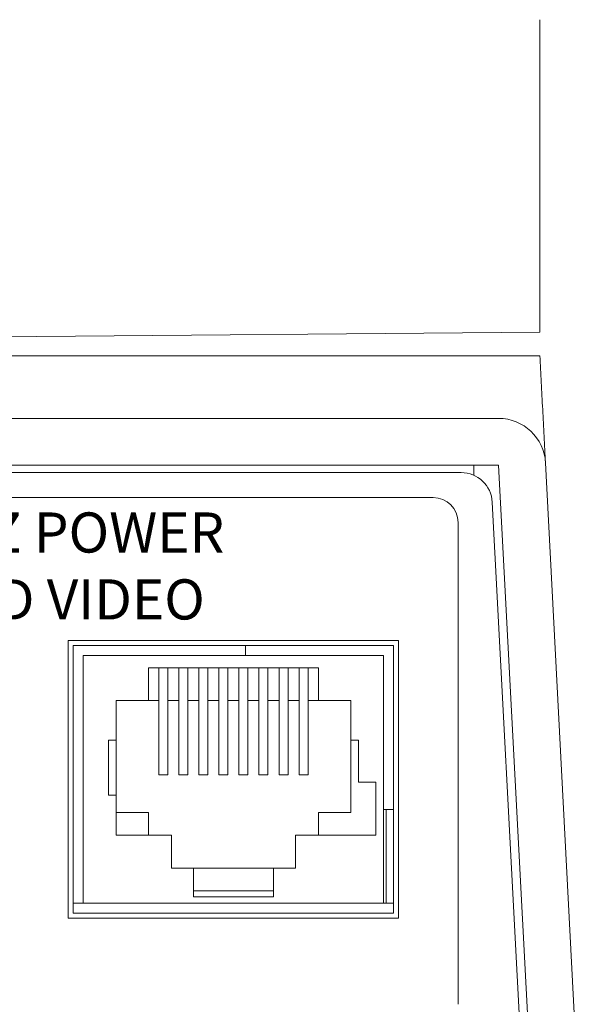
# Model space of a CAD drawing. Extents: x 67.2 to 88.7, y -110.3 to -93.8.
# Drawn here: x 86.5 to 87, y -103.7 to -102.8 of the extents above; entities that cross this region are included whole.
import ezdxf

# ---------------------------------------------------------------- set-up
doc = ezdxf.new("R2010")
doc.units = 0
doc.header["$MEASUREMENT"] = 0
doc.layers.get('0').update_dxf_attribs({"linetype": 'CONTINUOUS'})

msp = doc.modelspace()

# ---------------------------------------------------------------- linework, layer by layer
at = {"color": 7, "linetype": 'Continuous', "lineweight": 15}
for p, q in [((86.99992, -103.06369), (85.43759, -103.07732)), ((85.43759, -103.0873), (86.99981, -103.0873)), ((86.95871, -103.14964), (83.91647, -103.14964)), ((86.95871, -103.1964), (83.91647, -103.1964)), ((86.93384, -103.1964), (86.93384, -103.20629)), ((86.95871, -103.1964), (86.98943, -103.78274)), ((87.0054, -103.19395), (87.03613, -103.78029)), ((86.92123, -103.20363), (83.95395, -103.20363)), ((83.98186, -103.22857), (86.89332, -103.22857)), ((86.98268, -103.81175), (86.95236, -103.23317)), ((86.91825, -103.2535), (86.91825, -103.73355)), ((86.52985, -103.37096), (86.52985, -103.64777)), ((86.85903, -103.37096), (86.52985, -103.37096)), ((86.85903, -103.64777), (86.85903, -103.37096)), ((86.53484, -103.37595), (86.53484, -103.64278)), ((86.85404, -103.37595), (86.53484, -103.37595)), ((86.85404, -103.64278), (86.85404, -103.37595)), ((86.54481, -103.38592), (86.54481, -103.6328)), ((86.84406, -103.38592), (86.54481, -103.38592)), ((86.84406, -103.6328), (86.84406, -103.38592)), ((86.60965, -103.39839), (86.77923, -103.39839)), ((86.60965, -103.39839), (86.60965, -103.43081)), ((86.62013, -103.39839), (86.62013, -103.4302)), ((86.6291, -103.39839), (86.6291, -103.4302)), ((86.64008, -103.39839), (86.64008, -103.4302)), ((86.64905, -103.39839), (86.64905, -103.4302)), ((86.66003, -103.39839), (86.66003, -103.4302)), ((86.669, -103.39839), (86.669, -103.4302)), ((86.67998, -103.39839), (86.67998, -103.4302)), ((86.68895, -103.39839), (86.68895, -103.4302)), ((86.69993, -103.39839), (86.69993, -103.4302)), ((86.7089, -103.39839), (86.7089, -103.4302)), ((86.71988, -103.39839), (86.71988, -103.4302)), ((86.72885, -103.39839), (86.72885, -103.4302)), ((86.73983, -103.39839), (86.73983, -103.4302)), ((86.7488, -103.39839), (86.7488, -103.4302)), ((86.75978, -103.39839), (86.75978, -103.4302)), ((86.76875, -103.4302), (86.76875, -103.39839)), ((86.77923, -103.39839), (86.77923, -103.43081)), ((86.57748, -103.47021), (86.57748, -103.43081)), ((86.57748, -103.43081), (86.60965, -103.43081)), ((86.60965, -103.43081), (86.62013, -103.43081)), ((86.62013, -103.4302), (86.62013, -103.50501)), ((86.6291, -103.4302), (86.6291, -103.50501)), ((86.6291, -103.43081), (86.64008, -103.43081)), ((86.64008, -103.4302), (86.64008, -103.50501)), ((86.64905, -103.4302), (86.64905, -103.50501)), ((86.64905, -103.43081), (86.66003, -103.43081)), ((86.66003, -103.4302), (86.66003, -103.50501)), ((86.669, -103.4302), (86.669, -103.50501)), ((86.669, -103.43081), (86.67998, -103.43081)), ((86.67998, -103.4302), (86.67998, -103.50501)), ((86.68895, -103.4302), (86.68895, -103.50501)), ((86.68895, -103.43081), (86.69993, -103.43081)), ((86.69993, -103.4302), (86.69993, -103.50501)), ((86.7089, -103.4302), (86.7089, -103.50501)), ((86.7089, -103.43081), (86.71988, -103.43081)), ((86.71988, -103.4302), (86.71988, -103.50501)), ((86.72885, -103.4302), (86.72885, -103.50501)), ((86.72885, -103.43081), (86.73983, -103.43081)), ((86.73983, -103.4302), (86.73983, -103.50501)), ((86.7488, -103.4302), (86.7488, -103.50501)), ((86.7488, -103.43081), (86.75978, -103.43081)), ((86.75978, -103.4302), (86.75978, -103.50501)), ((86.76875, -103.50501), (86.76875, -103.4302)), ((86.76875, -103.43081), (86.77923, -103.43081)), ((86.77923, -103.43081), (86.8114, -103.43081)), ((86.8114, -103.43081), (86.8114, -103.47021)), ((86.56975, -103.47021), (86.57748, -103.47021)), ((86.56975, -103.52507), (86.56975, -103.47021)), ((86.57748, -103.52507), (86.57748, -103.47021)), ((86.8114, -103.47021), (86.8114, -103.54253)), ((86.8114, -103.47021), (86.81913, -103.47021)), ((86.81913, -103.47021), (86.81913, -103.51211)), ((86.6291, -103.50501), (86.62013, -103.50501)), ((86.64905, -103.50501), (86.64008, -103.50501)), ((86.669, -103.50501), (86.66003, -103.50501)), ((86.68895, -103.50501), (86.67998, -103.50501)), ((86.7089, -103.50501), (86.69993, -103.50501)), ((86.72885, -103.50501), (86.71988, -103.50501)), ((86.7488, -103.50501), (86.73983, -103.50501)), ((86.76875, -103.50501), (86.75978, -103.50501)), ((86.81913, -103.51211), (86.83633, -103.51211)), ((86.83633, -103.51211), (86.83633, -103.56497)), ((86.57748, -103.52507), (86.56975, -103.52507)), ((86.57748, -103.56497), (86.57748, -103.52507)), ((86.85404, -103.53954), (86.84406, -103.53954)), ((86.84656, -103.53954), (86.84656, -103.6328)), ((86.57748, -103.54253), (86.60965, -103.54253)), ((86.60965, -103.56497), (86.60965, -103.54253)), ((86.8114, -103.54253), (86.77923, -103.54253)), ((86.77923, -103.56497), (86.77923, -103.54253)), ((86.63259, -103.56497), (86.57748, -103.56497)), ((86.63259, -103.59789), (86.63259, -103.56497)), ((86.83633, -103.56497), (86.75628, -103.56497)), ((86.75628, -103.56497), (86.75628, -103.59789)), ((86.65454, -103.59789), (86.63259, -103.59789)), ((86.65454, -103.59789), (86.73434, -103.59789)), ((86.65454, -103.59789), (86.65454, -103.62635)), ((86.75628, -103.59789), (86.73434, -103.59789)), ((86.73434, -103.59789), (86.73434, -103.62635)), ((86.65454, -103.62033), (86.73434, -103.62033)), ((86.73434, -103.62635), (86.65454, -103.62635)), ((86.53484, -103.6328), (86.54481, -103.6328)), ((86.84406, -103.6328), (86.54481, -103.6328)), ((86.84406, -103.6328), (86.85404, -103.6328)), ((86.52985, -103.64777), (86.85903, -103.64777)), ((86.53484, -103.64278), (86.85404, -103.64278))]:
    msp.add_line(p, q, dxfattribs=at)
for centre, radius, start in [((86.95871, -103.1964), 0.04676, 3), ((86.92123, -103.2348), 0.03117, 3), ((86.89332, -103.2535), 0.02494, 0)]:
    msp.add_arc(centre, radius, start, 90, dxfattribs=at)
for points in [[(86.99992, -103.06369), (86.99992, -102.7523)], [(87.0054, -103.19395), (86.99981, -103.0873)], [(86.70628, -103.37595), (86.70628, -103.38592)]]:
    msp.add_open_spline(points, degree=1, dxfattribs=at)

# ---------------------------------------------------------------- texts
at = {"insert": (86.41271, -103.24336), "char_height": 0.04, "width": 0.5726041, "attachment_point": 1}
msp.add_mtext('\\pi0.13947;{\\fArial|b1|i0|c0|p34;EZ POWER \\P\\pi0.15441;HD VIDEO}', dxfattribs=at)

doc.saveas('drawing.dxf')
